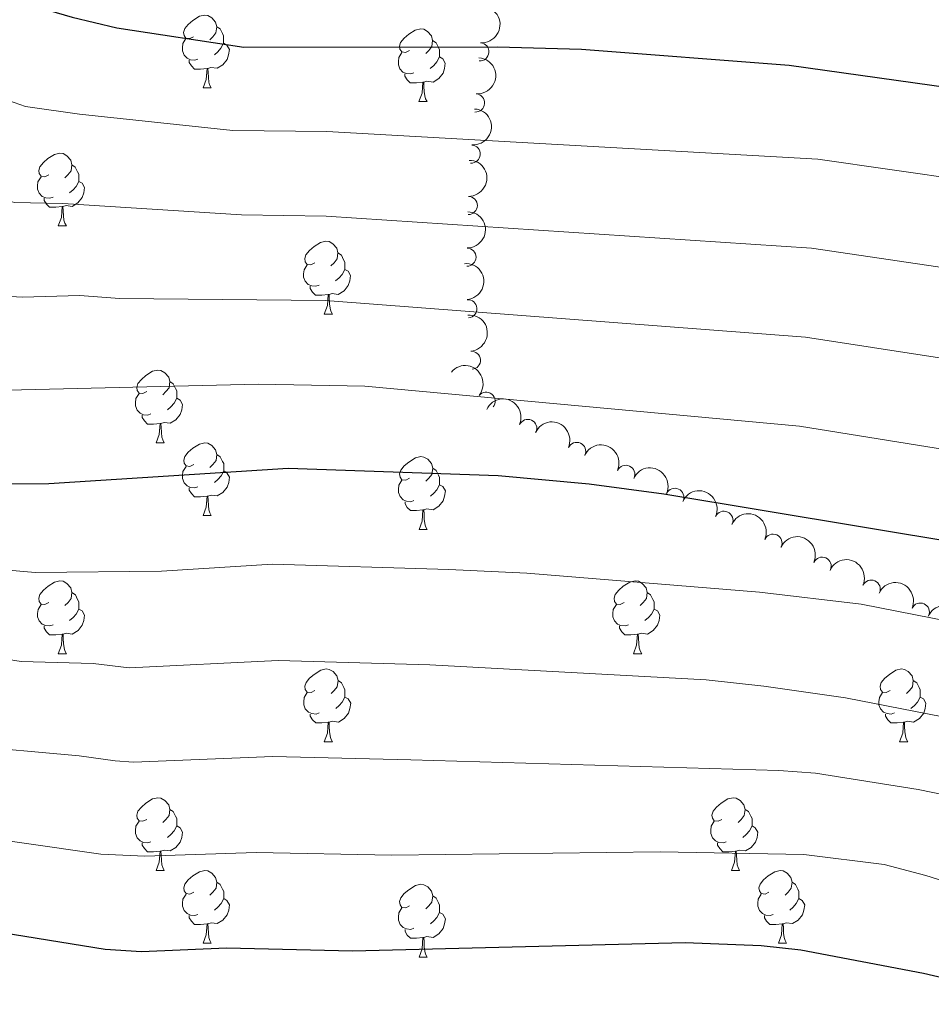
# Model space of a CAD drawing. Units: metres. Extents: x 651119 to 655639, y 725270 to 728338.
# Drawn here: x 654253 to 654378, y 726119 to 726255 of the extents above; entities that cross this region are included whole.
import ezdxf

# ---------------------------------------------------------------- set-up
doc = ezdxf.new("R2010")
doc.units = ezdxf.units.M
doc.header["$MEASUREMENT"] = 0
for name, color, linetype, lineweight in [('Carátula', 7, 'Continuous', 5), ('Elementos auxiliares', 7, 'Continuous', 5), ('Entidades rústicas y varios', 7, 'Continuous', 5), ('Relieve y altimetría', 7, 'Continuous', 5)]:
    doc.layers.add(name, color=color, linetype=linetype, lineweight=lineweight)

msp = doc.modelspace()

# ---------------------------------------------------------------- linework, layer by layer
at = {"layer": 'Carátula', "color": 7, "linetype": 'Continuous', "lineweight": 5}
msp.add_3dface([(651185.1599999999, 725269.6100000001), (655639.06, 725368.54), (655573.1000000001, 728337.8200000001), (651119.2, 728238.8800000001)], dxfattribs=at)
at = {"layer": 'Elementos auxiliares', "color": 250, "linetype": 'Continuous', "lineweight": 5}
msp.add_3dface([(652053.5, 725682.8), (652002.6499999999, 727996.1300000001), (655416.26, 728071.95), (655468.25, 725758.6499999999)], dxfattribs=at)
at = {"layer": 'Entidades rústicas y varios', "color": 92, "linetype": 'Continuous', "lineweight": 5}
for p, q in [((654278.01, 726245.22), (654279.1399999999, 726245.22)), ((654307.78, 726243.3200000001), (654308.9099999999, 726243.3200000001)), ((654258.03, 726226.1699999999), (654259.1599999999, 726226.1699999999)), ((654294.72, 726214.03), (654295.8500000001, 726214.03)), ((654271.55, 726196.26), (654272.6699999999, 726196.26)), ((654278.02, 726186.23), (654279.1499999999, 726186.23)), ((654307.79, 726184.3200000001), (654308.9199999999, 726184.3200000001)), ((654258.04, 726167.1799999999), (654259.1699999999, 726167.1799999999)), ((654337.3700000001, 726167.1799999999), (654338.5, 726167.1799999999)), ((654294.73, 726155.04), (654295.8600000001, 726155.04)), ((654374.06, 726155.04), (654375.19, 726155.04)), ((654271.55, 726137.27), (654272.6699999999, 726137.27)), ((654350.8700000001, 726137.27), (654352, 726137.27)), ((654278.02, 726127.24), (654279.1499999999, 726127.24)), ((654357.3500000001, 726127.24), (654358.47, 726127.24)), ((654307.79, 726125.3300000001), (654308.9199999999, 726125.3300000001))]:
    msp.add_line(p, q, dxfattribs=at)
at = {"layer": 'Entidades rústicas y varios', "color": 92, "linetype": 'Continuous', "lineweight": 5, "flags": 128}
for points in [[(654276.71, 726252.28), (654276.1799999999, 726252.02), (654275.6499999999, 726252.0700000001), (654275.3899999999, 726252.44), (654275.3300000001, 726252.8700000001), (654275.49, 726253.3900000001), (654275.97, 726253.98), (654276.6100000001, 726254.51), (654277.51, 726255.1000000001), (654278.25, 726255.26), (654278.6799999999, 726255.2), (654279.21, 726254.8900000001), (654279.74, 726254.3), (654279.8999999999, 726253.6599999999), (654279.79, 726252.81), (654279.3600000001, 726252.28), (654278.94, 726251.8600000001)], [(654279.8999999999, 726253.6599999999), (654280.3700000001, 726253.3500000001), (654280.69, 726252.71), (654280.8500000001, 726252.3900000001), (654280.8500000001, 726251.81), (654280.8500000001, 726251.3800000001), (654280.48, 726250.69), (654280.06, 726250.21), (654279.5800000001, 726249.79)], [(654306.48, 726250.3800000001), (654305.95, 726250.1100000001), (654305.4199999999, 726250.1699999999), (654305.1599999999, 726250.54), (654305.1000000001, 726250.96), (654305.26, 726251.48), (654305.74, 726252.0800000001), (654306.3800000001, 726252.6100000001), (654307.28, 726253.19), (654308.02, 726253.3500000001), (654308.45, 726253.3), (654308.98, 726252.98), (654309.51, 726252.3999999999), (654309.6699999999, 726251.76), (654309.56, 726250.9099999999), (654309.1300000001, 726250.3800000001), (654308.71, 726249.95)], [(654277.3, 726249.2), (654276.8700000001, 726249.04), (654276.29, 726249.1000000001), (654275.81, 726249.31), (654275.3899999999, 726249.74), (654275.1699999999, 726250.3200000001), (654275.1699999999, 726250.74), (654275.23, 726251.3300000001), (654275.6499999999, 726252.02)], [(654280.8500000001, 726251.3800000001), (654281.3, 726251.1300000001), (654281.6499999999, 726250.52), (654281.54, 726249.79), (654281.3300000001, 726249.1499999999), (654280.74, 726248.4099999999), (654279.95, 726247.9299999999), (654279.1000000001, 726248.04), (654278.6699999999, 726247.9099999999)], [(654309.6699999999, 726251.76), (654310.1399999999, 726251.44), (654310.46, 726250.8), (654310.6200000001, 726250.48), (654310.6200000001, 726249.8999999999), (654310.6200000001, 726249.48), (654310.25, 726248.79), (654309.8300000001, 726248.31), (654309.3500000001, 726247.8900000001)], [(654307.0700000001, 726247.3), (654306.6399999999, 726247.1400000001), (654306.06, 726247.2), (654305.5800000001, 726247.4099999999), (654305.1599999999, 726247.8300000001), (654304.94, 726248.4199999999), (654304.94, 726248.8400000001), (654305, 726249.4199999999), (654305.4199999999, 726250.1100000001)], [(654278.56, 726247.9099999999), (654277.6699999999, 726247.8200000001), (654276.8200000001, 726247.8200000001), (654276.3999999999, 726248.25), (654276.0800000001, 726248.73), (654276.0800000001, 726249.04)], [(654310.6200000001, 726249.48), (654311.0700000001, 726249.23), (654311.4199999999, 726248.6100000001), (654311.31, 726247.8900000001), (654311.1000000001, 726247.25), (654310.51, 726246.51), (654309.72, 726246.03), (654308.8700000001, 726246.1300000001), (654308.44, 726246)], [(654278.01, 726245.22), (654278.45, 726246.3800000001), (654278.56, 726247.9099999999), (654278.6699999999, 726247.9099999999), (654278.7, 726247.3200000001), (654278.74, 726246.6400000001), (654278.81, 726246.02), (654278.9199999999, 726245.6200000001), (654279.1399999999, 726245.22)], [(654308.3300000001, 726246), (654307.44, 726245.9199999999), (654306.5900000001, 726245.9199999999), (654306.1699999999, 726246.3500000001), (654305.8500000001, 726246.8200000001), (654305.8500000001, 726247.1400000001)], [(654307.78, 726243.3200000001), (654308.22, 726244.48), (654308.3300000001, 726246), (654308.44, 726246), (654308.47, 726245.4199999999), (654308.51, 726244.73), (654308.5800000001, 726244.1200000001), (654308.69, 726243.72), (654308.9099999999, 726243.3200000001)], [(654256.73, 726233.23), (654256.2, 726232.97), (654255.6699999999, 726233.02), (654255.4099999999, 726233.3900000001), (654255.3500000001, 726233.8200000001), (654255.51, 726234.3400000001), (654255.99, 726234.9299999999), (654256.6300000001, 726235.46), (654257.53, 726236.05), (654258.27, 726236.21), (654258.7, 726236.1499999999), (654259.23, 726235.8400000001), (654259.76, 726235.25), (654259.9199999999, 726234.6100000001), (654259.81, 726233.76), (654259.3800000001, 726233.23), (654258.96, 726232.81)], [(654259.9199999999, 726234.6100000001), (654260.3899999999, 726234.3), (654260.71, 726233.6599999999), (654260.8700000001, 726233.3400000001), (654260.8700000001, 726232.76), (654260.8700000001, 726232.3300000001), (654260.5, 726231.6400000001), (654260.0800000001, 726231.1599999999), (654259.6000000001, 726230.74)], [(654257.3200000001, 726230.1499999999), (654256.8899999999, 726229.99), (654256.31, 726230.05), (654255.8300000001, 726230.26), (654255.4099999999, 726230.69), (654255.19, 726231.27), (654255.19, 726231.69), (654255.25, 726232.28), (654255.6699999999, 726232.97)], [(654260.8700000001, 726232.3300000001), (654261.3200000001, 726232.0800000001), (654261.6699999999, 726231.47), (654261.56, 726230.74), (654261.3500000001, 726230.1000000001), (654260.76, 726229.3600000001), (654259.97, 726228.8800000001), (654259.1200000001, 726228.99), (654258.69, 726228.8600000001)], [(654258.5800000001, 726228.8600000001), (654257.69, 726228.77), (654256.8400000001, 726228.77), (654256.4199999999, 726229.2), (654256.1000000001, 726229.6799999999), (654256.1000000001, 726229.99)], [(654258.03, 726226.1699999999), (654258.47, 726227.3300000001), (654258.5800000001, 726228.8600000001), (654258.69, 726228.8600000001), (654258.72, 726228.27), (654258.76, 726227.5900000001), (654258.8300000001, 726226.97), (654258.94, 726226.5700000001), (654259.1599999999, 726226.1699999999)], [(654293.4199999999, 726221.0900000001), (654292.8899999999, 726220.8300000001), (654292.3600000001, 726220.8800000001), (654292.1000000001, 726221.25), (654292.04, 726221.6799999999), (654292.2, 726222.2), (654292.6799999999, 726222.79), (654293.3200000001, 726223.3200000001), (654294.22, 726223.9099999999), (654294.96, 726224.0700000001), (654295.3899999999, 726224.01), (654295.9199999999, 726223.7), (654296.45, 726223.1100000001), (654296.6100000001, 726222.47), (654296.5, 726221.6200000001), (654296.0700000001, 726221.0900000001), (654295.6499999999, 726220.6699999999)], [(654296.6100000001, 726222.47), (654297.0800000001, 726222.1599999999), (654297.3999999999, 726221.52), (654297.56, 726221.2), (654297.56, 726220.6200000001), (654297.56, 726220.19), (654297.19, 726219.5), (654296.77, 726219.02), (654296.29, 726218.6000000001)], [(654294.01, 726218.01), (654293.5800000001, 726217.8500000001), (654293, 726217.9099999999), (654292.52, 726218.1200000001), (654292.1000000001, 726218.55), (654291.8800000001, 726219.1300000001), (654291.8800000001, 726219.55), (654291.94, 726220.1400000001), (654292.3600000001, 726220.8300000001)], [(654297.56, 726220.19), (654298.01, 726219.94), (654298.3600000001, 726219.3300000001), (654298.25, 726218.6000000001), (654298.04, 726217.96), (654297.45, 726217.22), (654296.6599999999, 726216.74), (654295.81, 726216.8500000001), (654295.3800000001, 726216.72)], [(654295.27, 726216.72), (654294.3800000001, 726216.6300000001), (654293.53, 726216.6300000001), (654293.1100000001, 726217.06), (654292.79, 726217.54), (654292.79, 726217.8500000001)], [(654294.72, 726214.03), (654295.1599999999, 726215.19), (654295.27, 726216.72), (654295.3800000001, 726216.72), (654295.4099999999, 726216.1300000001), (654295.45, 726215.45), (654295.52, 726214.8300000001), (654295.6300000001, 726214.4299999999), (654295.8500000001, 726214.03)], [(654270.25, 726203.3200000001), (654269.72, 726203.06), (654269.19, 726203.1100000001), (654268.9199999999, 726203.48), (654268.8700000001, 726203.9099999999), (654269.03, 726204.4299999999), (654269.51, 726205.02), (654270.1399999999, 726205.55), (654271.04, 726206.1400000001), (654271.79, 726206.3), (654272.21, 726206.24), (654272.74, 726205.9299999999), (654273.27, 726205.3400000001), (654273.4299999999, 726204.7), (654273.3200000001, 726203.8500000001), (654272.8999999999, 726203.3200000001), (654272.48, 726202.8999999999)], [(654273.4299999999, 726204.7), (654273.9099999999, 726204.3900000001), (654274.22, 726203.75), (654274.3800000001, 726203.4299999999), (654274.3800000001, 726202.8500000001), (654274.3800000001, 726202.4199999999), (654274.01, 726201.73), (654273.5900000001, 726201.25), (654273.1100000001, 726200.8300000001)], [(654270.8300000001, 726200.24), (654270.4099999999, 726200.0800000001), (654269.8200000001, 726200.1400000001), (654269.3500000001, 726200.3500000001), (654268.9199999999, 726200.78), (654268.71, 726201.3600000001), (654268.71, 726201.78), (654268.76, 726202.3700000001), (654269.19, 726203.06)], [(654274.3800000001, 726202.4199999999), (654274.8400000001, 726202.1699999999), (654275.1799999999, 726201.56), (654275.0700000001, 726200.8300000001), (654274.8600000001, 726200.19), (654274.28, 726199.45), (654273.48, 726198.97), (654272.6300000001, 726199.0800000001), (654272.2, 726198.95)], [(654272.0900000001, 726198.95), (654271.2, 726198.8600000001), (654270.3600000001, 726198.8600000001), (654269.9299999999, 726199.29), (654269.6100000001, 726199.77), (654269.6100000001, 726200.0800000001)], [(654271.55, 726196.26), (654271.98, 726197.4199999999), (654272.0900000001, 726198.95), (654272.2, 726198.95), (654272.24, 726198.3600000001), (654272.27, 726197.6799999999), (654272.3400000001, 726197.06), (654272.46, 726196.6599999999), (654272.6699999999, 726196.26)], [(654276.72, 726193.29), (654276.19, 726193.02), (654275.6599999999, 726193.0800000001), (654275.3999999999, 726193.45), (654275.3400000001, 726193.8700000001), (654275.5, 726194.3900000001), (654275.98, 726194.99), (654276.6200000001, 726195.52), (654277.52, 726196.1000000001), (654278.26, 726196.26), (654278.69, 726196.21), (654279.22, 726195.8900000001), (654279.75, 726195.31), (654279.9099999999, 726194.6699999999), (654279.8, 726193.8200000001), (654279.3700000001, 726193.29), (654278.95, 726192.8600000001)], [(654279.9099999999, 726194.6699999999), (654280.3800000001, 726194.3500000001), (654280.7, 726193.71), (654280.8600000001, 726193.3900000001), (654280.8600000001, 726192.81), (654280.8600000001, 726192.3900000001), (654280.49, 726191.7), (654280.0700000001, 726191.22), (654279.5900000001, 726190.8)], [(654306.49, 726191.3800000001), (654305.96, 726191.1200000001), (654305.4299999999, 726191.1699999999), (654305.1699999999, 726191.54), (654305.1100000001, 726191.97), (654305.27, 726192.49), (654305.75, 726193.0800000001), (654306.3899999999, 726193.6100000001), (654307.29, 726194.2), (654308.03, 726194.3600000001), (654308.46, 726194.3), (654308.99, 726193.99), (654309.52, 726193.3999999999), (654309.6799999999, 726192.76), (654309.5700000001, 726191.9099999999), (654309.1399999999, 726191.3800000001), (654308.72, 726190.96)], [(654277.31, 726190.21), (654276.8800000001, 726190.05), (654276.3, 726190.1100000001), (654275.8200000001, 726190.3200000001), (654275.3999999999, 726190.74), (654275.1799999999, 726191.3300000001), (654275.1799999999, 726191.75), (654275.24, 726192.3300000001), (654275.6599999999, 726193.02)], [(654280.8600000001, 726192.3900000001), (654281.31, 726192.1400000001), (654281.6599999999, 726191.52), (654281.55, 726190.8), (654281.3400000001, 726190.1599999999), (654280.75, 726189.4199999999), (654279.96, 726188.94), (654279.1100000001, 726189.04), (654278.6799999999, 726188.9099999999)], [(654309.6799999999, 726192.76), (654310.1499999999, 726192.45), (654310.47, 726191.81), (654310.6300000001, 726191.49), (654310.6300000001, 726190.9099999999), (654310.6300000001, 726190.48), (654310.26, 726189.79), (654309.8400000001, 726189.31), (654309.3600000001, 726188.8900000001)], [(654307.0800000001, 726188.3), (654306.6499999999, 726188.1400000001), (654306.0700000001, 726188.2), (654305.5900000001, 726188.4099999999), (654305.1699999999, 726188.8400000001), (654304.95, 726189.4199999999), (654304.95, 726189.8400000001), (654305.01, 726190.4299999999), (654305.4299999999, 726191.1200000001)], [(654310.6300000001, 726190.48), (654311.0800000001, 726190.23), (654311.4299999999, 726189.6200000001), (654311.3200000001, 726188.8900000001), (654311.1100000001, 726188.25), (654310.52, 726187.51), (654309.73, 726187.03), (654308.8800000001, 726187.1400000001), (654308.45, 726187.01)], [(654278.5700000001, 726188.9099999999), (654277.6799999999, 726188.8300000001), (654276.8300000001, 726188.8300000001), (654276.4099999999, 726189.26), (654276.0900000001, 726189.73), (654276.0900000001, 726190.05)], [(654278.02, 726186.23), (654278.46, 726187.3900000001), (654278.5700000001, 726188.9099999999), (654278.6799999999, 726188.9099999999), (654278.71, 726188.3300000001), (654278.75, 726187.6400000001), (654278.8200000001, 726187.03), (654278.9299999999, 726186.6300000001), (654279.1499999999, 726186.23)], [(654308.3400000001, 726187.01), (654307.45, 726186.9199999999), (654306.6000000001, 726186.9199999999), (654306.1799999999, 726187.3500000001), (654305.8600000001, 726187.8300000001), (654305.8600000001, 726188.1400000001)], [(654307.79, 726184.3200000001), (654308.23, 726185.48), (654308.3400000001, 726187.01), (654308.45, 726187.01), (654308.48, 726186.4199999999), (654308.52, 726185.74), (654308.5900000001, 726185.1200000001), (654308.7, 726184.72), (654308.9199999999, 726184.3200000001)], [(654256.74, 726174.24), (654256.21, 726173.98), (654255.6799999999, 726174.03), (654255.4199999999, 726174.3999999999), (654255.3600000001, 726174.8300000001), (654255.52, 726175.3500000001), (654256, 726175.94), (654256.6399999999, 726176.47), (654257.54, 726177.06), (654258.28, 726177.22), (654258.71, 726177.1599999999), (654259.24, 726176.8500000001), (654259.77, 726176.26), (654259.9299999999, 726175.6200000001), (654259.8200000001, 726174.77), (654259.3899999999, 726174.24), (654258.97, 726173.8200000001)], [(654336.0700000001, 726174.24), (654335.54, 726173.98), (654335.01, 726174.03), (654334.74, 726174.3999999999), (654334.69, 726174.8300000001), (654334.8500000001, 726175.3500000001), (654335.3300000001, 726175.94), (654335.96, 726176.47), (654336.8600000001, 726177.06), (654337.6100000001, 726177.22), (654338.04, 726177.1599999999), (654338.56, 726176.8500000001), (654339.1000000001, 726176.26), (654339.26, 726175.6200000001), (654339.1399999999, 726174.77), (654338.72, 726174.24), (654338.3, 726173.8200000001)], [(654259.9299999999, 726175.6200000001), (654260.3999999999, 726175.31), (654260.72, 726174.6699999999), (654260.8800000001, 726174.3500000001), (654260.8800000001, 726173.77), (654260.8800000001, 726173.3400000001), (654260.51, 726172.6499999999), (654260.0900000001, 726172.1699999999), (654259.6100000001, 726171.75)], [(654339.26, 726175.6200000001), (654339.73, 726175.31), (654340.04, 726174.6699999999), (654340.2, 726174.3500000001), (654340.2, 726173.77), (654340.2, 726173.3400000001), (654339.8400000001, 726172.6499999999), (654339.4199999999, 726172.1699999999), (654338.94, 726171.75)], [(654257.3300000001, 726171.1599999999), (654256.8999999999, 726171), (654256.3200000001, 726171.06), (654255.8400000001, 726171.27), (654255.4199999999, 726171.7), (654255.2, 726172.28), (654255.2, 726172.7), (654255.26, 726173.29), (654255.6799999999, 726173.98)], [(654336.6599999999, 726171.1599999999), (654336.23, 726171), (654335.6399999999, 726171.06), (654335.1699999999, 726171.27), (654334.74, 726171.7), (654334.53, 726172.28), (654334.53, 726172.7), (654334.5800000001, 726173.29), (654335.01, 726173.98)], [(654260.8800000001, 726173.3400000001), (654261.3300000001, 726173.0900000001), (654261.6799999999, 726172.48), (654261.5700000001, 726171.75), (654261.3600000001, 726171.1100000001), (654260.77, 726170.3700000001), (654259.98, 726169.8900000001), (654259.1300000001, 726170), (654258.7, 726169.8700000001)], [(654340.2, 726173.3400000001), (654340.6599999999, 726173.0900000001), (654341, 726172.48), (654340.8999999999, 726171.75), (654340.6799999999, 726171.1100000001), (654340.1000000001, 726170.3700000001), (654339.3, 726169.8900000001), (654338.46, 726170), (654338.02, 726169.8700000001)], [(654258.5900000001, 726169.8700000001), (654257.7, 726169.78), (654256.8500000001, 726169.78), (654256.4299999999, 726170.21), (654256.1100000001, 726170.69), (654256.1100000001, 726171)], [(654258.04, 726167.1799999999), (654258.48, 726168.3400000001), (654258.5900000001, 726169.8700000001), (654258.7, 726169.8700000001), (654258.73, 726169.28), (654258.77, 726168.6000000001), (654258.8400000001, 726167.98), (654258.95, 726167.5800000001), (654259.1699999999, 726167.1799999999)], [(654337.9199999999, 726169.8700000001), (654337.02, 726169.78), (654336.1799999999, 726169.78), (654335.76, 726170.21), (654335.44, 726170.69), (654335.44, 726171)], [(654337.3700000001, 726167.1799999999), (654337.8, 726168.3400000001), (654337.9199999999, 726169.8700000001), (654338.02, 726169.8700000001), (654338.06, 726169.28), (654338.1000000001, 726168.6000000001), (654338.1599999999, 726167.98), (654338.28, 726167.5800000001), (654338.5, 726167.1799999999)], [(654293.4299999999, 726162.1000000001), (654292.8999999999, 726161.8400000001), (654292.3700000001, 726161.8900000001), (654292.1100000001, 726162.26), (654292.05, 726162.69), (654292.21, 726163.21), (654292.69, 726163.8), (654293.3300000001, 726164.3300000001), (654294.23, 726164.9199999999), (654294.97, 726165.0800000001), (654295.3999999999, 726165.02), (654295.9299999999, 726164.71), (654296.46, 726164.1200000001), (654296.6200000001, 726163.48), (654296.51, 726162.6300000001), (654296.0800000001, 726162.1000000001), (654295.6599999999, 726161.6799999999)], [(654372.76, 726162.1000000001), (654372.23, 726161.8400000001), (654371.7, 726161.8900000001), (654371.44, 726162.26), (654371.3800000001, 726162.69), (654371.54, 726163.21), (654372.02, 726163.8), (654372.6599999999, 726164.3300000001), (654373.56, 726164.9199999999), (654374.3, 726165.0800000001), (654374.73, 726165.02), (654375.26, 726164.71), (654375.79, 726164.1200000001), (654375.95, 726163.48), (654375.8400000001, 726162.6300000001), (654375.4099999999, 726162.1000000001), (654374.99, 726161.6799999999)], [(654296.6200000001, 726163.48), (654297.0900000001, 726163.1699999999), (654297.4099999999, 726162.53), (654297.5700000001, 726162.21), (654297.5700000001, 726161.6300000001), (654297.5700000001, 726161.2), (654297.2, 726160.51), (654296.78, 726160.03), (654296.3, 726159.6100000001)], [(654375.95, 726163.48), (654376.4199999999, 726163.1699999999), (654376.74, 726162.53), (654376.8999999999, 726162.21), (654376.8999999999, 726161.6300000001), (654376.8999999999, 726161.2), (654376.53, 726160.51), (654376.1100000001, 726160.03), (654375.6300000001, 726159.6100000001)], [(654294.02, 726159.02), (654293.5900000001, 726158.8600000001), (654293.01, 726158.9199999999), (654292.53, 726159.1300000001), (654292.1100000001, 726159.56), (654291.8899999999, 726160.1400000001), (654291.8899999999, 726160.56), (654291.95, 726161.1499999999), (654292.3700000001, 726161.8400000001)], [(654373.3500000001, 726159.02), (654372.9199999999, 726158.8600000001), (654372.3400000001, 726158.9199999999), (654371.8600000001, 726159.1300000001), (654371.44, 726159.56), (654371.22, 726160.1400000001), (654371.22, 726160.56), (654371.28, 726161.1499999999), (654371.7, 726161.8400000001)], [(654297.5700000001, 726161.2), (654298.02, 726160.95), (654298.3700000001, 726160.3400000001), (654298.26, 726159.6100000001), (654298.05, 726158.97), (654297.46, 726158.23), (654296.6699999999, 726157.75), (654295.8200000001, 726157.8600000001), (654295.3899999999, 726157.73)], [(654376.8999999999, 726161.2), (654377.3500000001, 726160.95), (654377.7, 726160.3400000001), (654377.5900000001, 726159.6100000001), (654377.3800000001, 726158.97), (654376.79, 726158.23), (654376, 726157.75), (654375.1499999999, 726157.8600000001), (654374.72, 726157.73)], [(654295.28, 726157.73), (654294.3899999999, 726157.6400000001), (654293.54, 726157.6400000001), (654293.1200000001, 726158.0700000001), (654292.8, 726158.55), (654292.8, 726158.8600000001)], [(654374.6100000001, 726157.73), (654373.72, 726157.6400000001), (654372.8700000001, 726157.6400000001), (654372.45, 726158.0700000001), (654372.1300000001, 726158.55), (654372.1300000001, 726158.8600000001)], [(654294.73, 726155.04), (654295.1699999999, 726156.2), (654295.28, 726157.73), (654295.3899999999, 726157.73), (654295.4199999999, 726157.1400000001), (654295.46, 726156.46), (654295.53, 726155.8400000001), (654295.6399999999, 726155.44), (654295.8600000001, 726155.04)], [(654374.06, 726155.04), (654374.5, 726156.2), (654374.6100000001, 726157.73), (654374.72, 726157.73), (654374.75, 726157.1400000001), (654374.79, 726156.46), (654374.8600000001, 726155.8400000001), (654374.97, 726155.44), (654375.19, 726155.04)], [(654270.25, 726144.3300000001), (654269.72, 726144.0700000001), (654269.19, 726144.1200000001), (654268.9199999999, 726144.49), (654268.8700000001, 726144.9199999999), (654269.03, 726145.44), (654269.51, 726146.03), (654270.1399999999, 726146.56), (654271.04, 726147.1499999999), (654271.79, 726147.31), (654272.21, 726147.25), (654272.74, 726146.94), (654273.27, 726146.3500000001), (654273.4299999999, 726145.71), (654273.3200000001, 726144.8600000001), (654272.8999999999, 726144.3300000001), (654272.48, 726143.9099999999)], [(654349.5700000001, 726144.3300000001), (654349.04, 726144.0700000001), (654348.51, 726144.1200000001), (654348.25, 726144.49), (654348.19, 726144.9199999999), (654348.3500000001, 726145.44), (654348.8300000001, 726146.03), (654349.47, 726146.56), (654350.3700000001, 726147.1499999999), (654351.1100000001, 726147.31), (654351.54, 726147.25), (654352.0700000001, 726146.94), (654352.6000000001, 726146.3500000001), (654352.76, 726145.71), (654352.6499999999, 726144.8600000001), (654352.22, 726144.3300000001), (654351.8, 726143.9099999999)], [(654273.4299999999, 726145.71), (654273.9099999999, 726145.3999999999), (654274.22, 726144.76), (654274.3800000001, 726144.44), (654274.3800000001, 726143.8600000001), (654274.3800000001, 726143.4299999999), (654274.01, 726142.74), (654273.5900000001, 726142.26), (654273.1100000001, 726141.8400000001)], [(654352.76, 726145.71), (654353.23, 726145.3999999999), (654353.55, 726144.76), (654353.71, 726144.44), (654353.71, 726143.8600000001), (654353.71, 726143.4299999999), (654353.3400000001, 726142.74), (654352.9199999999, 726142.26), (654352.44, 726141.8400000001)], [(654270.8300000001, 726141.25), (654270.4099999999, 726141.0900000001), (654269.8200000001, 726141.1499999999), (654269.3500000001, 726141.3600000001), (654268.9199999999, 726141.79), (654268.71, 726142.3700000001), (654268.71, 726142.79), (654268.76, 726143.3800000001), (654269.19, 726144.0700000001)], [(654350.1599999999, 726141.25), (654349.73, 726141.0900000001), (654349.1499999999, 726141.1499999999), (654348.6699999999, 726141.3600000001), (654348.25, 726141.79), (654348.03, 726142.3700000001), (654348.03, 726142.79), (654348.0900000001, 726143.3800000001), (654348.51, 726144.0700000001)], [(654274.3800000001, 726143.4299999999), (654274.8400000001, 726143.1799999999), (654275.1799999999, 726142.5700000001), (654275.0700000001, 726141.8400000001), (654274.8600000001, 726141.2), (654274.28, 726140.46), (654273.48, 726139.98), (654272.6300000001, 726140.0900000001), (654272.2, 726139.96)], [(654353.71, 726143.4299999999), (654354.1599999999, 726143.1799999999), (654354.51, 726142.5700000001), (654354.3999999999, 726141.8400000001), (654354.19, 726141.2), (654353.6000000001, 726140.46), (654352.81, 726139.98), (654351.96, 726140.0900000001), (654351.53, 726139.96)], [(654272.0900000001, 726139.96), (654271.2, 726139.8700000001), (654270.3600000001, 726139.8700000001), (654269.9299999999, 726140.3), (654269.6100000001, 726140.78), (654269.6100000001, 726141.0900000001)], [(654271.55, 726137.27), (654271.98, 726138.4299999999), (654272.0900000001, 726139.96), (654272.2, 726139.96), (654272.24, 726139.3700000001), (654272.27, 726138.69), (654272.3400000001, 726138.0700000001), (654272.46, 726137.6699999999), (654272.6699999999, 726137.27)], [(654351.4199999999, 726139.96), (654350.53, 726139.8700000001), (654349.6799999999, 726139.8700000001), (654349.26, 726140.3), (654348.94, 726140.78), (654348.94, 726141.0900000001)], [(654350.8700000001, 726137.27), (654351.31, 726138.4299999999), (654351.4199999999, 726139.96), (654351.53, 726139.96), (654351.56, 726139.3700000001), (654351.6000000001, 726138.69), (654351.6699999999, 726138.0700000001), (654351.78, 726137.6699999999), (654352, 726137.27)], [(654276.72, 726134.3), (654276.19, 726134.03), (654275.6599999999, 726134.0900000001), (654275.3999999999, 726134.46), (654275.3400000001, 726134.8800000001), (654275.5, 726135.3999999999), (654275.98, 726136), (654276.6200000001, 726136.53), (654277.52, 726137.1100000001), (654278.26, 726137.27), (654278.69, 726137.22), (654279.22, 726136.8999999999), (654279.75, 726136.3200000001), (654279.9099999999, 726135.6799999999), (654279.8, 726134.8300000001), (654279.3700000001, 726134.3), (654278.95, 726133.8700000001)], [(654356.05, 726134.3), (654355.52, 726134.03), (654354.99, 726134.0900000001), (654354.72, 726134.46), (654354.6699999999, 726134.8800000001), (654354.8300000001, 726135.3999999999), (654355.31, 726136), (654355.94, 726136.53), (654356.8400000001, 726137.1100000001), (654357.5900000001, 726137.27), (654358.01, 726137.22), (654358.54, 726136.8999999999), (654359.0700000001, 726136.3200000001), (654359.23, 726135.6799999999), (654359.1200000001, 726134.8300000001), (654358.7, 726134.3), (654358.28, 726133.8700000001)], [(654279.9099999999, 726135.6799999999), (654280.3800000001, 726135.3600000001), (654280.7, 726134.72), (654280.8600000001, 726134.3999999999), (654280.8600000001, 726133.8200000001), (654280.8600000001, 726133.3999999999), (654280.49, 726132.71), (654280.0700000001, 726132.23), (654279.5900000001, 726131.81)], [(654306.49, 726132.3900000001), (654305.96, 726132.1300000001), (654305.4299999999, 726132.1799999999), (654305.1699999999, 726132.55), (654305.1100000001, 726132.98), (654305.27, 726133.5), (654305.75, 726134.0900000001), (654306.3899999999, 726134.6200000001), (654307.29, 726135.21), (654308.03, 726135.3700000001), (654308.46, 726135.31), (654308.99, 726135), (654309.52, 726134.4099999999), (654309.6799999999, 726133.77), (654309.5700000001, 726132.9199999999), (654309.1399999999, 726132.3900000001), (654308.72, 726131.97)], [(654359.23, 726135.6799999999), (654359.71, 726135.3600000001), (654360.02, 726134.72), (654360.1799999999, 726134.3999999999), (654360.1799999999, 726133.8200000001), (654360.1799999999, 726133.3999999999), (654359.81, 726132.71), (654359.3899999999, 726132.23), (654358.9099999999, 726131.81)], [(654277.31, 726131.22), (654276.8800000001, 726131.06), (654276.3, 726131.1200000001), (654275.8200000001, 726131.3300000001), (654275.3999999999, 726131.75), (654275.1799999999, 726132.3400000001), (654275.1799999999, 726132.76), (654275.24, 726133.3400000001), (654275.6599999999, 726134.03)], [(654280.8600000001, 726133.3999999999), (654281.31, 726133.1499999999), (654281.6599999999, 726132.53), (654281.55, 726131.81), (654281.3400000001, 726131.1699999999), (654280.75, 726130.4299999999), (654279.96, 726129.95), (654279.1100000001, 726130.05), (654278.6799999999, 726129.9199999999)], [(654309.6799999999, 726133.77), (654310.1499999999, 726133.46), (654310.47, 726132.8200000001), (654310.6300000001, 726132.5), (654310.6300000001, 726131.9199999999), (654310.6300000001, 726131.49), (654310.26, 726130.8), (654309.8400000001, 726130.3200000001), (654309.3600000001, 726129.8999999999)], [(654356.6300000001, 726131.22), (654356.21, 726131.06), (654355.6200000001, 726131.1200000001), (654355.1499999999, 726131.3300000001), (654354.72, 726131.75), (654354.51, 726132.3400000001), (654354.51, 726132.76), (654354.56, 726133.3400000001), (654354.99, 726134.03)], [(654360.1799999999, 726133.3999999999), (654360.6399999999, 726133.1499999999), (654360.98, 726132.53), (654360.8700000001, 726131.81), (654360.6599999999, 726131.1699999999), (654360.0800000001, 726130.4299999999), (654359.28, 726129.95), (654358.4299999999, 726130.05), (654358, 726129.9199999999)], [(654307.0800000001, 726129.31), (654306.6499999999, 726129.1499999999), (654306.0700000001, 726129.21), (654305.5900000001, 726129.4199999999), (654305.1699999999, 726129.8500000001), (654304.95, 726130.4299999999), (654304.95, 726130.8500000001), (654305.01, 726131.44), (654305.4299999999, 726132.1300000001)], [(654278.5700000001, 726129.9199999999), (654277.6799999999, 726129.8400000001), (654276.8300000001, 726129.8400000001), (654276.4099999999, 726130.27), (654276.0900000001, 726130.74), (654276.0900000001, 726131.06)], [(654310.6300000001, 726131.49), (654311.0800000001, 726131.24), (654311.4299999999, 726130.6300000001), (654311.3200000001, 726129.8999999999), (654311.1100000001, 726129.26), (654310.52, 726128.52), (654309.73, 726128.04), (654308.8800000001, 726128.1499999999), (654308.45, 726128.02)], [(654357.8899999999, 726129.9199999999), (654357, 726129.8400000001), (654356.1599999999, 726129.8400000001), (654355.73, 726130.27), (654355.4099999999, 726130.74), (654355.4099999999, 726131.06)], [(654278.02, 726127.24), (654278.46, 726128.3999999999), (654278.5700000001, 726129.9199999999), (654278.6799999999, 726129.9199999999), (654278.71, 726129.3400000001), (654278.75, 726128.6499999999), (654278.8200000001, 726128.04), (654278.9299999999, 726127.6400000001), (654279.1499999999, 726127.24)], [(654308.3400000001, 726128.02), (654307.45, 726127.9299999999), (654306.6000000001, 726127.9299999999), (654306.1799999999, 726128.3600000001), (654305.8600000001, 726128.8400000001), (654305.8600000001, 726129.1499999999)], [(654357.3500000001, 726127.24), (654357.78, 726128.3999999999), (654357.8899999999, 726129.9199999999), (654358, 726129.9199999999), (654358.04, 726129.3400000001), (654358.0700000001, 726128.6499999999), (654358.1399999999, 726128.04), (654358.26, 726127.6400000001), (654358.47, 726127.24)], [(654307.79, 726125.3300000001), (654308.23, 726126.49), (654308.3400000001, 726128.02), (654308.45, 726128.02), (654308.48, 726127.4299999999), (654308.52, 726126.75), (654308.5900000001, 726126.1300000001), (654308.7, 726125.73), (654308.9199999999, 726125.3300000001)]]:
    msp.add_lwpolyline(points, dxfattribs=at)
at = {"layer": 'Entidades rústicas y varios', "color": 92, "linetype": 'Continuous', "lineweight": 5, "extrusion": (-0.1476436351929794, 0.171092076973192, 0.9741297953476231)}
for centre in [(-969847.6020785358, -118964.6108737917, 28615.34870269096), (-969842.5466934441, -118959.2275241279, 28616.65737682012), (-969837.4913083524, -118953.8441744642, 28617.96605094937)]:
    msp.add_arc(centre, 2.516055640060342, 45.36446333574664, 225.9090503451193, dxfattribs=at)
at = {"layer": 'Entidades rústicas y varios', "color": 92, "linetype": 'Continuous', "lineweight": 5}
for centre, radius, start, end in [((654316.1816345898, 726250.1892970887, 990.7570130712006), 1.250091938746999, 266.145560150217, 85.35911456921241), ((654315.5871542597, 726243.1402169343, 993.248410694198), 1.250091938746999, 266.145560150217, 85.35911456921241), ((654314.9926739298, 726236.0911367799, 995.7398083171954), 1.250091938746999, 266.145560150217, 85.35911456921241), ((654314.5856199979, 726228.9993288422, 998.1395651778296), 1.250091938746999, 269.4798583861788, 88.69341280517413), ((654314.40085573, 726221.8784140812, 1000.486570744285), 1.250091938746999, 269.4798583861788, 88.69341280517413), ((654314.5242588739, 726214.7590819469, 1002.823924495402), 1.250091938746998, 274.9045788181651, 94.11813323716045), ((654315.0138623328, 726207.6475917043, 1005.155660969085), 1.250091938746998, 274.9045788181651, 94.11813323716045), ((654317.0290793327, 726202.0047843815, 1009.506162221935), 1.250091938746998, 320.5400827992613, 139.7536372182567), ((654322.789005023, 726198.2443350162, 1011.741700818979), 1.250091938746999, 335.8039918949339, 155.0175463139294), ((654329.5299931143, 726195.0773044981, 1012.619125604456), 1.250091938746999, 335.9066180139375, 155.1201724329329), ((654336.2995686834, 726191.9120305192, 1013.254646847482), 1.250091938746999, 335.9066180139375, 155.1201724329329), ((654343.0691442525, 726188.7467565406, 1013.890168090507), 1.250091938746999, 335.9066180139375, 155.1201724329329), ((654349.8387198218, 726185.5814825618, 1014.525689333532), 1.250091938746999, 335.9066180139375, 155.1201724329329), ((654356.6082953908, 726182.4162085832, 1015.161210576558), 1.250091938746999, 335.9066180139375, 155.1201724329329), ((654363.3778709599, 726179.2509346043, 1015.796731819583), 1.250091938746999, 335.9066180139375, 155.1201724329329), ((654370.1474465292, 726176.0856606257, 1016.432253062608), 1.250091938746999, 335.9066180139375, 155.1201724329329), ((654376.9170220983, 726172.9203866471, 1017.067774305634), 1.250091938746999, 335.9066180139375, 155.1201724329329)]:
    msp.add_arc(centre, radius, start, end, dxfattribs=at)
at = {"layer": 'Entidades rústicas y varios', "color": 92, "linetype": 'Continuous', "lineweight": 5, "extrusion": (-0.1573446969187526, 0.162215252573684, 0.974129795347623)}
for centre in [(-975306.0698290959, -63798.95514218154, 15824.99698833577), (-975300.9792783314, -63793.57089302572, 15826.15722707909)]:
    msp.add_arc(centre, 2.516055640060342, 45.36446333574664, 225.9090503451193, dxfattribs=at)
at = {"layer": 'Entidades rústicas y varios', "color": 92, "linetype": 'Continuous', "lineweight": 5, "extrusion": (-0.1719754723164085, 0.1466137058311619, 0.9741297953476229)}
for centre in [(-977140.2978384817, 26315.56201442826, -5075.942520862329), (-977135.2037054291, 26320.9462286522, -5074.797948612963)]:
    msp.add_arc(centre, 2.516055640060342, 45.36446333574663, 225.9090503451192, dxfattribs=at)
at = {"layer": 'Entidades rústicas y varios', "color": 92, "linetype": 'Continuous', "lineweight": 5, "extrusion": (-0.2250638036274427, -0.0204310086081472, 0.974129795347623)}
msp.add_arc((-664075.9624916335, 698960.2834194701, -161116.539613182), 2.516055640060342, 45.36446333574664, 225.9090503451193, dxfattribs=at)
at = {"layer": 'Entidades rústicas y varios', "color": 92, "linetype": 'Continuous', "lineweight": 5, "extrusion": (-0.2117455492994454, -0.0789617892899748, 0.9741297953476229)}
msp.add_arc((-451806.2184124537, 844620.518536022, -194906.0942835649), 2.516055640060343, 45.36446333574663, 225.9090503451192, dxfattribs=at)
at = {"layer": 'Entidades rústicas y varios', "color": 92, "linetype": 'Continuous', "lineweight": 5, "extrusion": (-0.2116037762182987, -0.07934093335822566, 0.9741297953476231)}
for centre in [(-450247.5471204171, 845412.745905453, -195088.9831001684), (-450242.2066523973, 845417.981674189, -195089.545351952), (-450236.8661843775, 845423.217442925, -195090.1076037356), (-450231.5257163573, 845428.453211661, -195090.6698555193), (-450226.1852483375, 845433.688980397, -195091.2321073029), (-450220.8447803174, 845438.924749133, -195091.7943590865), (-450215.5043122974, 845444.160517869, -195092.3566108701), (-450210.1638442774, 845449.3962866049, -195092.9188626537), (-450204.8233762576, 845454.6320553408, -195093.4811144373)]:
    msp.add_arc(centre, 2.516055640060343, 45.36446333574665, 225.9090503451193, dxfattribs=at)
at = {"layer": 'Relieve y altimetría', "color": 30, "linetype": 'Continuous', "lineweight": 25, "flags": 128}
for points, elevation in [([(654112.51, 726320.8600000001), (654142, 726308.8600000001), (654160.99, 726302.44), (654165.6000000001, 726300.53), (654224.28, 726267.97), (654237.02, 726262.53), (654253.3500000001, 726256.8999999999), (654259.96, 726254.97), (654266.1200000001, 726253.48), (654283.6499999999, 726250.8200000001), (654318.6200000001, 726250.8600000001), (654330.2, 726250.56), (654358.8500000001, 726248.3300000001), (654395.8800000001, 726243.1799999999), (654400.77, 726242.1799999999), (654410.22, 726238.8300000001), (654429.5700000001, 726230.25), (654465.8999999999, 726218.48), (654478.96, 726215.27)], 975), ([(654131.4299999999, 726253.99), (654161.94, 726237.48), (654180.1799999999, 726226.6499999999), (654205.3999999999, 726213.1799999999), (654209.2, 726209.9199999999), (654221.51, 726198.06), (654225.8300000001, 726195.5900000001), (654235.79, 726192.0800000001), (654240.1499999999, 726191.02), (654245.1399999999, 726190.55), (654256.76, 726190.6699999999), (654289.77, 726192.78), (654318.72, 726191.77), (654331.24, 726190.6100000001), (654341.56, 726189.21), (654396.6200000001, 726180.1000000001), (654406.3700000001, 726177.8999999999), (654420.81, 726173.76), (654431.56, 726170.1400000001), (654440.8800000001, 726166.52), (654471.9199999999, 726152.77), (654488.96, 726145.7), (654498.6200000001, 726142.0900000001)], 1000), ([(654119.8400000001, 726198.29), (654135.26, 726190.22), (654155.72, 726178.4099999999), (654168.99, 726171.3999999999), (654177.9299999999, 726165.1200000001), (654194.1000000001, 726153), (654203.6599999999, 726146.6699999999), (654220.3, 726137.56), (654231.0900000001, 726133.55), (654240.8800000001, 726130.52), (654247.1599999999, 726129.25), (654264.52, 726126.4199999999), (654269.52, 726126.1200000001), (654281.23, 726126.6100000001), (654298.6200000001, 726126.19), (654344.5, 726127.3300000001), (654354.98, 726126.94), (654360.44, 726126.3200000001), (654377.3600000001, 726123.1200000001), (654393.1000000001, 726119.4199999999)], 1025)]:
    msp.add_lwpolyline(points, dxfattribs=dict(at, elevation=elevation))
at = {"layer": 'Relieve y altimetría', "color": 30, "linetype": 'Continuous', "lineweight": 5, "flags": 128}
for points, elevation in [([(654108.27, 726310.6300000001), (654137.0800000001, 726299.0900000001), (654155.96, 726292.27), (654160.52, 726290.23), (654218.1000000001, 726258.29), (654228.76, 726253.44), (654244.52, 726247.5), (654248.79, 726244.31), (654253.53, 726242.6400000001), (654260.96, 726241.5800000001), (654282.1300000001, 726239.3400000001), (654295.0700000001, 726239.19), (654362.77, 726235.3800000001), (654393.52, 726230.98)], 980), ([(654104.03, 726300.3999999999), (654150.9199999999, 726282.1100000001), (654155.45, 726279.99), (654211.9299999999, 726248.6200000001), (654219.48, 726244.8800000001), (654224.3700000001, 726242.79), (654230.04, 726240.8300000001), (654234.5800000001, 726238.73), (654235.69, 726238.1100000001), (654240.6100000001, 726233.3600000001), (654245.19, 726231.3600000001), (654252.03, 726229.3900000001), (654258.6799999999, 726229.25), (654283.3, 726227.69), (654294.99, 726227.54), (654361.9299999999, 726223.1000000001), (654391.1599999999, 726218.78), (654401.94, 726216.3500000001), (654411.4199999999, 726213.24), (654421.56, 726208.98), (654435.04, 726204.8500000001)], 985), ([(654126.03, 726280.0900000001), (654145.8899999999, 726271.94), (654172.1399999999, 726257.8500000001), (654191.8300000001, 726246.5), (654205.75, 726238.94), (654214.8, 726234.31), (654224.48, 726230.1699999999), (654226.8600000001, 726228.71), (654234.98, 726221.29), (654236.8400000001, 726220.1100000001), (654241.53, 726218.3900000001), (654247.6399999999, 726216.6699999999), (654253.0700000001, 726216.3400000001), (654261.04, 726216.5800000001)], 990), ([(654122.81, 726269.6400000001), (654139.97, 726262.22), (654167.05, 726247.6599999999), (654190.3999999999, 726234.1799999999), (654214.6599999999, 726221.5900000001), (654218.03, 726219.3200000001), (654227.8800000001, 726209.8300000001), (654232.25, 726207.48), (654239.8400000001, 726204.8), (654244.1100000001, 726203.81), (654249.1100000001, 726203.49), (654285.5900000001, 726204.3700000001), (654300.3200000001, 726204.06), (654360.25, 726198.54), (654391.3600000001, 726193.53), (654403.26, 726191.05), (654435.4199999999, 726180.81), (654476.26, 726164.6499999999)], 995), ([(654126.6599999999, 726244.03), (654152.8999999999, 726230.0800000001), (654173.8, 726217.8200000001), (654198.94, 726204.25), (654202.81, 726201.0900000001), (654215.19, 726189.6699999999), (654219.3899999999, 726186.95), (654234.8999999999, 726180.7), (654241.1300000001, 726179.5900000001), (654254.8400000001, 726178.3900000001), (654272.29, 726178.5700000001), (654287.6000000001, 726179.53), (654311.8800000001, 726178.79), (654322.6799999999, 726178.27), (654354.74, 726175.6699999999), (654368.74, 726174.02), (654383.51, 726171.1300000001)], 1005), ([(654121.8800000001, 726234.0700000001), (654147.97, 726220.4099999999), (654168.49, 726208.3999999999), (654188.04, 726197.94), (654192.47, 726195.3200000001), (654196.4099999999, 726192.24), (654208.8800000001, 726181.29), (654212.99, 726178.44), (654219.29, 726175.24), (654232.21, 726169.6400000001), (654237.1000000001, 726168.5700000001), (654252.9199999999, 726166.1000000001), (654262.8600000001, 726165.8400000001), (654267.8200000001, 726165.23), (654288.3500000001, 726166.26), (654309.27, 726165.6499999999), (654347.3999999999, 726163.5700000001), (654355.3200000001, 726162.71), (654366.5800000001, 726161.0800000001), (654380.02, 726158.47)], 1010), ([(654121.6100000001, 726221.9199999999), (654143.03, 726210.73), (654163.1699999999, 726198.99), (654183.1200000001, 726188.22), (654190.01, 726183.3900000001), (654202.56, 726172.8999999999), (654206.6300000001, 726170), (654213.6599999999, 726165.94), (654228.24, 726158.94), (654238.71, 726156.3700000001), (654244.5800000001, 726154.55), (654260.9099999999, 726153.1100000001), (654265.8700000001, 726152.3900000001), (654268.4099999999, 726152.2), (654287.6499999999, 726153.01), (654306.6699999999, 726152.52), (654357.4299999999, 726151.0800000001), (654362.46, 726150.7), (654376.6000000001, 726148.45), (654387.6699999999, 726146.1799999999), (654404.8400000001, 726140.4199999999), (654422.49, 726133.77)], 1015), ([(654261.04, 726216.5800000001), (654266.5, 726216.1799999999), (654294.9099999999, 726215.8999999999), (654361.0900000001, 726210.8200000001), (654388.8, 726206.5800000001), (654398.6000000001, 726204.6300000001), (654409.74, 726201.46), (654418.53, 726198.01), (654439.28, 726191.48), (654480.6100000001, 726176.52), (654506.4099999999, 726168.1499999999), (654525.0900000001, 726163.5700000001), (654540.0700000001, 726160.51), (654550.4199999999, 726159), (654565.77, 726156.1400000001), (654604.3300000001, 726146.3700000001), (654611.6699999999, 726143.7), (654616.3, 726141.6200000001), (654643.1699999999, 726128.6400000001), (654656.5800000001, 726122.55)], 990), ([(654121.3400000001, 726209.8), (654138.0900000001, 726201.06), (654157.8600000001, 726189.5700000001), (654173.8700000001, 726181.04), (654183.6000000001, 726174.53), (654200.3, 726161.5900000001), (654208.03, 726156.6699999999), (654222.3600000001, 726148.97), (654242.73, 726142.54), (654263.8999999999, 726139.52), (654269.96, 726139.27), (654285.3300000001, 726139.76)], 1020), ([(654285.3300000001, 726139.76), (654304.06, 726139.3900000001), (654341.05, 726139.8500000001), (654360.8500000001, 726139.46), (654371.9099999999, 726138.1100000001), (654377.6699999999, 726136.5800000001), (654389.0700000001, 726133.02)], 1020)]:
    msp.add_lwpolyline(points, dxfattribs=dict(at, elevation=elevation))

doc.saveas('drawing.dxf')
